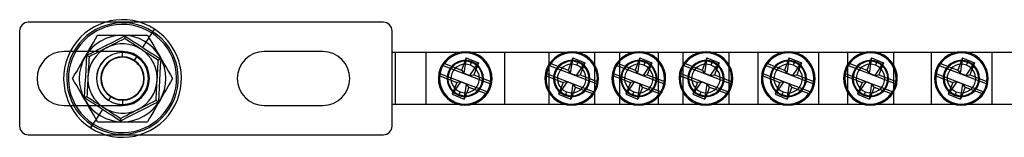
# Model space of a CAD drawing. Units: millimetres. Extents: x -128 to 334, y -7 to 7.
# Drawn here: x -128 to -14, y -7 to 7 of the extents above; entities that cross this region are included whole.
import ezdxf

# ---------------------------------------------------------------- set-up
doc = ezdxf.new("R2010")
doc.units = ezdxf.units.MM
doc.layers.add('MAIN-1', color=7, linetype='Continuous')
doc.layers.add('MAIN-2', color=7, linetype='Continuous')

msp = doc.modelspace()

# ---------------------------------------------------------------- linework, layer by layer
at = {"layer": 'MAIN-1'}
for p, q in [((-118.31, 6.5), (-127.2, 6.5)), ((-86.2, 6.5), (-114.32, 6.5)), ((-112.81, 5.4), (-112.61, 5.7)), ((-128.2, 5.5), (-128.2, -5.5)), ((-117.52, 4.18), (-116.78, 4.56)), ((-116.78, 4.56), (-116.06, 4.94)), ((-116.07, 4.61), (-116.41, 4.44)), ((-116.06, 4.78), (-116.07, 4.71)), ((-116.07, 4.71), (-116.07, 4.66)), ((-116.07, 4.66), (-116.07, 4.62)), ((-116.07, 4.62), (-116.07, 4.61)), ((-115.75, 4.41), (-116.07, 4.61)), ((-116.06, 4.94), (-115.71, 4.71)), ((-116.06, 4.94), (-116.06, 4.85)), ((-116.06, 4.85), (-116.06, 4.78)), ((-115.71, 4.71), (-115.37, 4.48)), ((-113.99, 3.57), (-112.81, 5.4)), ((-85.2, 3), (-85.2, 5.5)), ((-119.72, 3.06), (-118.99, 3.43)), ((-118.99, 3.43), (-118.25, 3.8)), ((-118.13, 3.56), (-118.48, 3.39)), ((-118.25, 3.8), (-117.52, 4.18)), ((-117.78, 3.74), (-118.13, 3.56)), ((-117.43, 3.92), (-117.78, 3.74)), ((-117.09, 4.09), (-117.43, 3.92)), ((-116.75, 4.27), (-117.09, 4.09)), ((-116.41, 4.44), (-116.75, 4.27)), ((-115.43, 4.2), (-115.75, 4.41)), ((-115.11, 3.99), (-115.43, 4.2)), ((-115.37, 4.48), (-115.03, 4.25)), ((-114.79, 3.78), (-115.11, 3.99)), ((-115.03, 4.25), (-114.68, 4.03)), ((-114.46, 3.57), (-114.79, 3.78)), ((-114.68, 4.03), (-114.34, 3.8)), ((-114.14, 3.35), (-114.46, 3.57)), ((-114.34, 3.8), (-113.99, 3.57)), ((-113.99, 3.57), (-113.65, 3.35)), ((-122.35, 3.12), (-123.07, 3.12)), ((-120.49, 1.87), (-120.46, 2.69)), ((-120.46, 2.69), (-119.72, 3.06)), ((-120.46, 2.69), (-120.39, 2.65)), ((-120.39, 2.65), (-120.32, 2.61)), ((-120.32, 2.61), (-120.27, 2.57)), ((-120.27, 2.57), (-120.23, 2.54)), ((-120.23, 2.54), (-120.2, 2.52)), ((-120.19, 2.52), (-120.21, 2.14)), ((-120.2, 2.52), (-120.19, 2.52)), ((-119.85, 2.69), (-120.19, 2.52)), ((-119.51, 2.86), (-119.85, 2.69)), ((-119.17, 3.03), (-119.51, 2.86)), ((-118.83, 3.21), (-119.17, 3.03)), ((-118.48, 3.39), (-118.83, 3.21)), ((-113.81, 3.14), (-114.14, 3.35)), ((-113.48, 2.93), (-113.81, 3.14)), ((-113.65, 3.35), (-113.3, 3.13)), ((-113.15, 2.72), (-113.48, 2.93)), ((-113.3, 3.13), (-112.95, 2.9)), ((-112.83, 2.51), (-113.15, 2.72)), ((-112.95, 2.9), (-112.6, 2.68)), ((-112.51, 2.3), (-112.83, 2.51)), ((-112.6, 2.68), (-112.26, 2.46)), ((-112.2, 2.1), (-112.51, 2.3)), ((-112.26, 2.46), (-111.91, 2.24)), ((-93.2, 3.12), (-99.95, 3.12)), ((-85.2, -3), (-85.2, 3)), ((-77.53, 3), (-85.2, 3)), ((-76.63, 2.37), (-77.17, 0.98)), ((-76.63, 2.37), (-76.91, 0.63)), ((-76.63, 2.37), (-75.23, 1.83)), ((-65.23, 3), (-75.96, 3)), ((-75.68, 2.77), (-75.63, 2.89)), ((-64.33, 2.37), (-64.87, 0.98)), ((-64.33, 2.37), (-64.61, 0.63)), ((-64.33, 2.37), (-62.93, 1.83)), ((-57.48, 3), (-63.66, 3)), ((-63.38, 2.77), (-63.33, 2.89)), ((-56.58, 2.37), (-57.12, 0.98)), ((-56.58, 2.37), (-56.86, 0.63)), ((-56.58, 2.37), (-55.18, 1.83)), ((-49.73, 3), (-55.91, 3)), ((-55.63, 2.77), (-55.58, 2.89)), ((-48.83, 2.37), (-49.37, 0.98)), ((-48.83, 2.37), (-49.11, 0.63)), ((-48.83, 2.37), (-47.43, 1.83)), ((-40.23, 3), (-48.16, 3)), ((-47.88, 2.77), (-47.83, 2.89)), ((-39.33, 2.37), (-39.87, 0.98)), ((-39.33, 2.37), (-39.61, 0.63)), ((-39.33, 2.37), (-37.93, 1.83)), ((-30.73, 3), (-38.66, 3)), ((-38.38, 2.77), (-38.33, 2.89)), ((-29.83, 2.37), (-30.37, 0.98)), ((-29.83, 2.37), (-30.11, 0.63)), ((-29.83, 2.37), (-28.43, 1.83)), ((-20.23, 3), (-29.16, 3)), ((-28.88, 2.77), (-28.83, 2.89)), ((-19.33, 2.37), (-19.87, 0.98)), ((-19.33, 2.37), (-19.61, 0.63)), ((-19.33, 2.37), (-17.93, 1.83)), ((-10.73, 3), (-18.66, 3)), ((-18.38, 2.77), (-18.33, 2.89)), ((-120.53, 1.05), (-120.49, 1.87)), ((-120.25, 1.38), (-120.27, 0.99)), ((-120.23, 1.76), (-120.25, 1.38)), ((-120.21, 2.14), (-120.23, 1.76)), ((-112.26, 0.96), (-112.24, 1.34)), ((-112.24, 1.34), (-112.22, 1.72)), ((-112.22, 1.72), (-112.2, 2.1)), ((-112.19, 2.1), (-112.2, 2.1)), ((-112.16, 2.12), (-112.19, 2.1)), ((-112.11, 2.14), (-112.16, 2.12)), ((-112.05, 2.17), (-112.11, 2.14)), ((-111.99, 2.2), (-112.05, 2.17)), ((-111.96, 1.42), (-112.01, 0.6)), ((-111.91, 2.24), (-111.99, 2.2)), ((-111.91, 2.24), (-111.96, 1.42)), ((-79.38, 1.59), (-79.42, 1.56)), ((-79.42, 1.56), (-73.71, -0.64)), ((-79.34, 1.62), (-79.38, 1.59)), ((-79.31, 1.64), (-79.34, 1.62)), ((-79.27, 1.67), (-79.31, 1.64)), ((-79.23, 1.69), (-79.27, 1.67)), ((-79.19, 1.72), (-79.23, 1.69)), ((-79.15, 1.74), (-79.19, 1.72)), ((-79.15, 1.74), (-77.17, 0.98)), ((-76.21, 0.36), (-75.23, 1.83)), ((-75.23, 1.83), (-75.77, 0.44)), ((-67.08, 1.59), (-67.12, 1.56)), ((-67.12, 1.56), (-61.41, -0.64)), ((-67.04, 1.62), (-67.08, 1.59)), ((-67.01, 1.64), (-67.04, 1.62)), ((-66.97, 1.67), (-67.01, 1.64)), ((-66.93, 1.69), (-66.97, 1.67)), ((-66.89, 1.72), (-66.93, 1.69)), ((-66.85, 1.74), (-66.89, 1.72)), ((-66.85, 1.74), (-64.87, 0.98)), ((-63.91, 0.36), (-62.93, 1.83)), ((-62.93, 1.83), (-63.47, 0.44)), ((-59.33, 1.59), (-59.37, 1.56)), ((-59.37, 1.56), (-53.66, -0.64)), ((-59.29, 1.62), (-59.33, 1.59)), ((-59.26, 1.64), (-59.29, 1.62)), ((-59.22, 1.67), (-59.26, 1.64)), ((-59.18, 1.69), (-59.22, 1.67)), ((-59.14, 1.72), (-59.18, 1.69)), ((-59.1, 1.74), (-59.14, 1.72)), ((-59.1, 1.74), (-57.12, 0.98)), ((-56.16, 0.36), (-55.18, 1.83)), ((-55.18, 1.83), (-55.72, 0.44)), ((-51.58, 1.59), (-51.62, 1.56)), ((-51.62, 1.56), (-45.91, -0.64)), ((-51.54, 1.62), (-51.58, 1.59)), ((-51.51, 1.64), (-51.54, 1.62)), ((-51.47, 1.67), (-51.51, 1.64)), ((-51.43, 1.69), (-51.47, 1.67)), ((-51.39, 1.72), (-51.43, 1.69)), ((-51.35, 1.74), (-51.39, 1.72)), ((-51.35, 1.74), (-49.37, 0.98)), ((-48.41, 0.36), (-47.43, 1.83)), ((-47.43, 1.83), (-47.97, 0.44)), ((-42.08, 1.59), (-42.12, 1.56)), ((-42.12, 1.56), (-36.41, -0.64)), ((-42.04, 1.62), (-42.08, 1.59)), ((-42.01, 1.64), (-42.04, 1.62)), ((-41.97, 1.67), (-42.01, 1.64)), ((-41.93, 1.69), (-41.97, 1.67)), ((-41.89, 1.72), (-41.93, 1.69)), ((-41.85, 1.74), (-41.89, 1.72)), ((-41.85, 1.74), (-39.87, 0.98)), ((-38.91, 0.36), (-37.93, 1.83)), ((-37.93, 1.83), (-38.47, 0.44)), ((-32.58, 1.59), (-32.62, 1.56)), ((-32.62, 1.56), (-26.91, -0.64)), ((-32.54, 1.62), (-32.58, 1.59)), ((-32.51, 1.64), (-32.54, 1.62)), ((-32.47, 1.67), (-32.51, 1.64)), ((-32.43, 1.69), (-32.47, 1.67)), ((-32.39, 1.72), (-32.43, 1.69)), ((-32.35, 1.74), (-32.39, 1.72)), ((-32.35, 1.74), (-30.37, 0.98)), ((-29.41, 0.36), (-28.43, 1.83)), ((-28.43, 1.83), (-28.97, 0.44)), ((-22.08, 1.59), (-22.12, 1.56)), ((-22.12, 1.56), (-16.41, -0.64)), ((-22.04, 1.62), (-22.08, 1.59)), ((-22.01, 1.64), (-22.04, 1.62)), ((-21.97, 1.67), (-22.01, 1.64)), ((-21.93, 1.69), (-21.97, 1.67)), ((-21.89, 1.72), (-21.93, 1.69)), ((-21.85, 1.74), (-21.89, 1.72)), ((-21.85, 1.74), (-19.87, 0.98)), ((-18.91, 0.36), (-17.93, 1.83)), ((-17.93, 1.83), (-18.47, 0.44)), ((-120.62, -0.6), (-120.57, 0.22)), ((-120.57, 0.22), (-120.53, 1.05)), ((-120.31, 0.21), (-120.33, -0.18)), ((-120.29, 0.6), (-120.31, 0.21)), ((-120.27, 0.99), (-120.29, 0.6)), ((-112.32, -0.21), (-112.3, 0.18)), ((-112.3, 0.18), (-112.28, 0.57)), ((-112.28, 0.57), (-112.26, 0.96)), ((-112.01, 0.6), (-112.06, -0.22)), ((-79.78, 0.63), (-79.77, 0.58)), ((-79.78, 0.63), (-74.07, -1.57)), ((-79.77, 0.58), (-79.76, 0.54)), ((-79.76, 0.54), (-79.75, 0.49)), ((-79.75, 0.49), (-79.73, 0.45)), ((-79.73, 0.45), (-79.72, 0.4)), ((-79.72, 0.4), (-79.71, 0.36)), ((-79.71, 0.36), (-79.69, 0.31)), ((-79.69, 0.31), (-77.72, -0.45)), ((-77.17, 0.98), (-76.91, 0.63)), ((-76.91, 0.63), (-76.21, 0.36)), ((-76.21, 0.36), (-75.77, 0.44)), ((-75.77, 0.44), (-73.8, -0.33)), ((-67.48, 0.63), (-67.47, 0.58)), ((-67.48, 0.63), (-61.77, -1.57)), ((-67.47, 0.58), (-67.46, 0.54)), ((-67.46, 0.54), (-67.45, 0.49)), ((-67.45, 0.49), (-67.43, 0.45)), ((-67.43, 0.45), (-67.42, 0.4)), ((-67.42, 0.4), (-67.41, 0.36)), ((-67.41, 0.36), (-67.39, 0.31)), ((-67.39, 0.31), (-65.42, -0.45)), ((-64.87, 0.98), (-64.61, 0.63)), ((-64.61, 0.63), (-63.91, 0.36)), ((-63.91, 0.36), (-63.47, 0.44)), ((-63.47, 0.44), (-61.5, -0.33)), ((-59.73, 0.63), (-59.72, 0.58)), ((-59.73, 0.63), (-54.02, -1.57)), ((-59.72, 0.58), (-59.71, 0.54)), ((-59.71, 0.54), (-59.7, 0.49)), ((-59.7, 0.49), (-59.68, 0.45)), ((-59.68, 0.45), (-59.67, 0.4)), ((-59.67, 0.4), (-59.66, 0.36)), ((-59.66, 0.36), (-59.64, 0.31)), ((-59.64, 0.31), (-57.67, -0.45)), ((-57.12, 0.98), (-56.86, 0.63)), ((-56.86, 0.63), (-56.16, 0.36)), ((-56.16, 0.36), (-55.72, 0.44)), ((-55.72, 0.44), (-53.75, -0.33)), ((-51.98, 0.63), (-51.97, 0.58)), ((-51.98, 0.63), (-46.27, -1.57)), ((-51.97, 0.58), (-51.96, 0.54)), ((-51.96, 0.54), (-51.95, 0.49)), ((-51.95, 0.49), (-51.93, 0.45)), ((-51.93, 0.45), (-51.92, 0.4)), ((-51.92, 0.4), (-51.91, 0.36)), ((-51.91, 0.36), (-51.89, 0.31)), ((-51.89, 0.31), (-49.92, -0.45)), ((-49.37, 0.98), (-49.11, 0.63)), ((-49.11, 0.63), (-48.41, 0.36)), ((-48.41, 0.36), (-47.97, 0.44)), ((-47.97, 0.44), (-46, -0.33)), ((-42.48, 0.63), (-42.47, 0.58)), ((-42.48, 0.63), (-36.77, -1.57)), ((-42.47, 0.58), (-42.46, 0.54)), ((-42.46, 0.54), (-42.45, 0.49)), ((-42.45, 0.49), (-42.43, 0.45)), ((-42.43, 0.45), (-42.42, 0.4)), ((-42.42, 0.4), (-42.41, 0.36)), ((-42.41, 0.36), (-42.39, 0.31)), ((-42.39, 0.31), (-40.42, -0.45)), ((-39.87, 0.98), (-39.61, 0.63)), ((-39.61, 0.63), (-38.91, 0.36)), ((-38.91, 0.36), (-38.47, 0.44)), ((-38.47, 0.44), (-36.5, -0.33)), ((-32.98, 0.63), (-32.97, 0.58)), ((-32.98, 0.63), (-27.27, -1.57)), ((-32.97, 0.58), (-32.96, 0.54)), ((-32.96, 0.54), (-32.95, 0.49)), ((-32.95, 0.49), (-32.93, 0.45)), ((-32.93, 0.45), (-32.92, 0.4)), ((-32.92, 0.4), (-32.91, 0.36)), ((-32.91, 0.36), (-32.89, 0.31)), ((-32.89, 0.31), (-30.92, -0.45)), ((-30.37, 0.98), (-30.11, 0.63)), ((-30.11, 0.63), (-29.41, 0.36)), ((-29.41, 0.36), (-28.97, 0.44)), ((-28.97, 0.44), (-27, -0.33)), ((-22.48, 0.63), (-22.47, 0.58)), ((-22.48, 0.63), (-16.77, -1.57)), ((-22.47, 0.58), (-22.46, 0.54)), ((-22.46, 0.54), (-22.45, 0.49)), ((-22.45, 0.49), (-22.43, 0.45)), ((-22.43, 0.45), (-22.42, 0.4)), ((-22.42, 0.4), (-22.41, 0.36)), ((-22.41, 0.36), (-22.39, 0.31)), ((-22.39, 0.31), (-20.42, -0.45)), ((-19.87, 0.98), (-19.61, 0.63)), ((-19.61, 0.63), (-18.91, 0.36)), ((-18.91, 0.36), (-18.47, 0.44)), ((-18.47, 0.44), (-16.5, -0.33)), ((-120.67, -1.42), (-120.62, -0.6)), ((-120.37, -0.96), (-120.39, -1.34)), ((-120.35, -0.57), (-120.37, -0.96)), ((-120.33, -0.18), (-120.35, -0.57)), ((-112.38, -1.38), (-112.36, -0.99)), ((-112.36, -0.99), (-112.34, -0.6)), ((-112.34, -0.6), (-112.32, -0.21)), ((-112.1, -1.05), (-112.14, -1.87)), ((-112.06, -0.22), (-112.1, -1.05)), ((-77.29, -0.37), (-78.26, -1.83)), ((-77.72, -0.45), (-78.26, -1.83)), ((-77.29, -0.37), (-77.72, -0.45)), ((-76.59, -0.64), (-77.29, -0.37)), ((-76.86, -2.37), (-76.59, -0.64)), ((-76.32, -0.99), (-76.86, -2.37)), ((-76.32, -0.99), (-76.59, -0.64)), ((-76.32, -0.99), (-74.35, -1.75)), ((-73.78, -0.37), (-73.8, -0.33)), ((-73.77, -0.42), (-73.78, -0.37)), ((-73.76, -0.46), (-73.77, -0.42)), ((-73.75, -0.51), (-73.76, -0.46)), ((-73.73, -0.55), (-73.75, -0.51)), ((-73.72, -0.6), (-73.73, -0.55)), ((-73.71, -0.64), (-73.72, -0.6)), ((-64.99, -0.37), (-65.96, -1.83)), ((-65.42, -0.45), (-65.96, -1.83)), ((-64.99, -0.37), (-65.42, -0.45)), ((-64.29, -0.64), (-64.99, -0.37)), ((-64.56, -2.37), (-64.29, -0.64)), ((-64.02, -0.99), (-64.56, -2.37)), ((-64.02, -0.99), (-64.29, -0.64)), ((-64.02, -0.99), (-62.05, -1.75)), ((-61.48, -0.37), (-61.5, -0.33)), ((-61.47, -0.42), (-61.48, -0.37)), ((-61.46, -0.46), (-61.47, -0.42)), ((-61.45, -0.51), (-61.46, -0.46)), ((-61.43, -0.55), (-61.45, -0.51)), ((-61.42, -0.6), (-61.43, -0.55)), ((-61.41, -0.64), (-61.42, -0.6)), ((-57.24, -0.37), (-58.21, -1.83)), ((-57.67, -0.45), (-58.21, -1.83)), ((-57.24, -0.37), (-57.67, -0.45)), ((-56.54, -0.64), (-57.24, -0.37)), ((-56.81, -2.37), (-56.54, -0.64)), ((-56.27, -0.99), (-56.81, -2.37)), ((-56.27, -0.99), (-56.54, -0.64)), ((-56.27, -0.99), (-54.3, -1.75)), ((-53.73, -0.37), (-53.75, -0.33)), ((-53.72, -0.42), (-53.73, -0.37)), ((-53.71, -0.46), (-53.72, -0.42)), ((-53.7, -0.51), (-53.71, -0.46)), ((-53.68, -0.55), (-53.7, -0.51)), ((-53.67, -0.6), (-53.68, -0.55)), ((-53.66, -0.64), (-53.67, -0.6)), ((-49.49, -0.37), (-50.46, -1.83)), ((-49.92, -0.45), (-50.46, -1.83)), ((-49.49, -0.37), (-49.92, -0.45)), ((-48.79, -0.64), (-49.49, -0.37)), ((-49.06, -2.37), (-48.79, -0.64)), ((-48.52, -0.99), (-49.06, -2.37)), ((-48.52, -0.99), (-48.79, -0.64)), ((-48.52, -0.99), (-46.55, -1.75)), ((-45.98, -0.37), (-46, -0.33)), ((-45.97, -0.42), (-45.98, -0.37)), ((-45.96, -0.46), (-45.97, -0.42)), ((-45.95, -0.51), (-45.96, -0.46)), ((-45.93, -0.55), (-45.95, -0.51)), ((-45.92, -0.6), (-45.93, -0.55)), ((-45.91, -0.64), (-45.92, -0.6)), ((-39.99, -0.37), (-40.96, -1.83)), ((-40.42, -0.45), (-40.96, -1.83)), ((-39.99, -0.37), (-40.42, -0.45)), ((-39.29, -0.64), (-39.99, -0.37)), ((-39.56, -2.37), (-39.29, -0.64)), ((-39.02, -0.99), (-39.56, -2.37)), ((-39.02, -0.99), (-39.29, -0.64)), ((-39.02, -0.99), (-37.05, -1.75)), ((-36.48, -0.37), (-36.5, -0.33)), ((-36.47, -0.42), (-36.48, -0.37)), ((-36.46, -0.46), (-36.47, -0.42)), ((-36.45, -0.51), (-36.46, -0.46)), ((-36.43, -0.55), (-36.45, -0.51)), ((-36.42, -0.6), (-36.43, -0.55)), ((-36.41, -0.64), (-36.42, -0.6)), ((-30.49, -0.37), (-31.46, -1.83)), ((-30.92, -0.45), (-31.46, -1.83)), ((-30.49, -0.37), (-30.92, -0.45)), ((-29.79, -0.64), (-30.49, -0.37)), ((-30.06, -2.37), (-29.79, -0.64)), ((-29.52, -0.99), (-30.06, -2.37)), ((-29.52, -0.99), (-29.79, -0.64)), ((-29.52, -0.99), (-27.55, -1.75)), ((-26.98, -0.37), (-27, -0.33)), ((-26.97, -0.42), (-26.98, -0.37)), ((-26.96, -0.46), (-26.97, -0.42)), ((-26.95, -0.51), (-26.96, -0.46)), ((-26.93, -0.55), (-26.95, -0.51)), ((-26.92, -0.6), (-26.93, -0.55)), ((-26.91, -0.64), (-26.92, -0.6)), ((-19.99, -0.37), (-20.96, -1.83)), ((-20.42, -0.45), (-20.96, -1.83)), ((-19.99, -0.37), (-20.42, -0.45)), ((-19.29, -0.64), (-19.99, -0.37)), ((-19.56, -2.37), (-19.29, -0.64)), ((-19.02, -0.99), (-19.56, -2.37)), ((-19.02, -0.99), (-19.29, -0.64)), ((-19.02, -0.99), (-17.05, -1.75)), ((-16.48, -0.37), (-16.5, -0.33)), ((-16.47, -0.42), (-16.48, -0.37)), ((-16.46, -0.46), (-16.47, -0.42)), ((-16.45, -0.51), (-16.46, -0.46)), ((-16.43, -0.55), (-16.45, -0.51)), ((-16.42, -0.6), (-16.43, -0.55)), ((-16.41, -0.64), (-16.42, -0.6)), ((-120.72, -2.24), (-120.67, -1.42)), ((-120.64, -2.2), (-120.72, -2.24)), ((-120.37, -2.46), (-120.72, -2.24)), ((-120.58, -2.17), (-120.64, -2.2)), ((-120.52, -2.14), (-120.58, -2.17)), ((-120.47, -2.12), (-120.52, -2.14)), ((-120.44, -2.1), (-120.47, -2.12)), ((-120.43, -2.1), (-120.44, -2.1)), ((-120.41, -1.72), (-120.43, -2.1)), ((-120.43, -2.1), (-120.11, -2.3)), ((-120.39, -1.34), (-120.41, -1.72)), ((-112.44, -2.52), (-112.42, -2.14)), ((-112.42, -2.14), (-112.4, -1.76)), ((-112.4, -1.76), (-112.38, -1.38)), ((-112.14, -1.87), (-112.17, -2.69)), ((-78.26, -1.83), (-76.86, -2.37)), ((-74.35, -1.75), (-74.31, -1.73)), ((-74.31, -1.73), (-74.27, -1.7)), ((-74.27, -1.7), (-74.23, -1.68)), ((-74.23, -1.68), (-74.19, -1.65)), ((-74.19, -1.65), (-74.15, -1.63)), ((-74.15, -1.63), (-74.11, -1.6)), ((-74.11, -1.6), (-74.07, -1.57)), ((-65.96, -1.83), (-64.56, -2.37)), ((-62.05, -1.75), (-62.01, -1.73)), ((-62.01, -1.73), (-61.97, -1.7)), ((-61.97, -1.7), (-61.93, -1.68)), ((-61.93, -1.68), (-61.89, -1.65)), ((-61.89, -1.65), (-61.85, -1.63)), ((-61.85, -1.63), (-61.81, -1.6)), ((-61.81, -1.6), (-61.77, -1.57)), ((-58.21, -1.83), (-56.81, -2.37)), ((-54.3, -1.75), (-54.26, -1.73)), ((-54.26, -1.73), (-54.22, -1.7)), ((-54.22, -1.7), (-54.18, -1.68)), ((-54.18, -1.68), (-54.14, -1.65)), ((-54.14, -1.65), (-54.1, -1.63)), ((-54.1, -1.63), (-54.06, -1.6)), ((-54.06, -1.6), (-54.02, -1.57)), ((-50.46, -1.83), (-49.06, -2.37)), ((-46.55, -1.75), (-46.51, -1.73)), ((-46.51, -1.73), (-46.47, -1.7)), ((-46.47, -1.7), (-46.43, -1.68)), ((-46.43, -1.68), (-46.39, -1.65)), ((-46.39, -1.65), (-46.35, -1.63)), ((-46.35, -1.63), (-46.31, -1.6)), ((-46.31, -1.6), (-46.27, -1.57)), ((-40.96, -1.83), (-39.56, -2.37)), ((-37.05, -1.75), (-37.01, -1.73)), ((-37.01, -1.73), (-36.97, -1.7)), ((-36.97, -1.7), (-36.93, -1.68)), ((-36.93, -1.68), (-36.89, -1.65)), ((-36.89, -1.65), (-36.85, -1.63)), ((-36.85, -1.63), (-36.81, -1.6)), ((-36.81, -1.6), (-36.77, -1.57)), ((-31.46, -1.83), (-30.06, -2.37)), ((-27.55, -1.75), (-27.51, -1.73)), ((-27.51, -1.73), (-27.47, -1.7)), ((-27.47, -1.7), (-27.43, -1.68)), ((-27.43, -1.68), (-27.39, -1.65)), ((-27.39, -1.65), (-27.35, -1.63)), ((-27.35, -1.63), (-27.31, -1.6)), ((-27.31, -1.6), (-27.27, -1.57)), ((-20.96, -1.83), (-19.56, -2.37)), ((-17.05, -1.75), (-17.01, -1.73)), ((-17.01, -1.73), (-16.97, -1.7)), ((-16.97, -1.7), (-16.93, -1.68)), ((-16.93, -1.68), (-16.89, -1.65)), ((-16.89, -1.65), (-16.85, -1.63)), ((-16.85, -1.63), (-16.81, -1.6)), ((-16.81, -1.6), (-16.77, -1.57)), ((-123.07, -3.13), (-122.35, -3.13)), ((-120.03, -2.68), (-120.37, -2.46)), ((-120.11, -2.3), (-119.79, -2.51)), ((-119.68, -2.9), (-120.03, -2.68)), ((-119.79, -2.51), (-119.47, -2.72)), ((-119.33, -3.13), (-119.68, -2.9)), ((-119.47, -2.72), (-119.15, -2.93)), ((-118.98, -3.35), (-119.33, -3.13)), ((-119.15, -2.93), (-118.82, -3.14)), ((-118.64, -3.57), (-118.98, -3.35)), ((-118.82, -3.14), (-118.49, -3.35)), ((-118.49, -3.35), (-118.17, -3.57)), ((-114.5, -3.56), (-114.15, -3.39)), ((-114.15, -3.39), (-113.8, -3.21)), ((-113.8, -3.21), (-113.46, -3.03)), ((-112.91, -3.06), (-113.64, -3.43)), ((-113.46, -3.03), (-113.12, -2.86)), ((-113.12, -2.86), (-112.78, -2.69)), ((-112.17, -2.69), (-112.91, -3.06)), ((-112.78, -2.69), (-112.44, -2.52)), ((-112.44, -2.52), (-112.43, -2.52)), ((-112.43, -2.52), (-112.4, -2.54)), ((-112.4, -2.54), (-112.36, -2.57)), ((-112.36, -2.57), (-112.31, -2.61)), ((-112.31, -2.61), (-112.24, -2.65)), ((-112.24, -2.65), (-112.17, -2.69)), ((-99.95, -3.13), (-93.2, -3.13)), ((-77.53, -3), (-85.2, -3)), ((-85.2, -5.5), (-85.2, -3)), ((-65.23, -3), (-75.96, -3)), ((-57.48, -3), (-63.66, -3)), ((-49.73, -3), (-55.91, -3)), ((-40.23, -3), (-48.16, -3)), ((-30.73, -3), (-38.66, -3)), ((-20.23, -3), (-29.16, -3)), ((-10.73, -3), (-18.66, -3)), ((-118.64, -3.57), (-119.82, -5.4)), ((-118.29, -3.8), (-118.64, -3.57)), ((-117.95, -4.03), (-118.29, -3.8)), ((-118.17, -3.57), (-117.84, -3.78)), ((-117.6, -4.25), (-117.95, -4.03)), ((-117.84, -3.78), (-117.51, -3.99)), ((-117.26, -4.48), (-117.6, -4.25)), ((-117.51, -3.99), (-117.19, -4.2)), ((-116.92, -4.71), (-117.26, -4.48)), ((-117.19, -4.2), (-116.87, -4.41)), ((-116.87, -4.41), (-116.56, -4.61)), ((-116.56, -4.61), (-116.22, -4.44)), ((-116.22, -4.44), (-115.88, -4.27)), ((-115.88, -4.27), (-115.54, -4.09)), ((-115.11, -4.18), (-115.85, -4.56)), ((-115.54, -4.09), (-115.2, -3.92)), ((-115.2, -3.92), (-114.85, -3.74)), ((-114.38, -3.8), (-115.11, -4.18)), ((-114.85, -3.74), (-114.5, -3.56)), ((-113.64, -3.43), (-114.38, -3.8)), ((-120.02, -5.7), (-119.82, -5.4)), ((-116.57, -4.94), (-116.92, -4.71)), ((-115.85, -4.56), (-116.57, -4.94)), ((-116.56, -4.71), (-116.57, -4.78)), ((-116.57, -4.78), (-116.57, -4.85)), ((-116.57, -4.85), (-116.57, -4.94)), ((-116.56, -4.61), (-116.56, -4.62)), ((-116.56, -4.62), (-116.56, -4.66)), ((-116.56, -4.66), (-116.56, -4.71)), ((-127.2, -6.5), (-118.31, -6.5)), ((-114.32, -6.5), (-86.2, -6.5))]:
    msp.add_line(p, q, dxfattribs=at)
for centre, radius, start, end in [((-127.2, 5.5), 1, 90, 180), ((-116.32, 0), 6.8, 56.9874, 236.9874), ((-116.32, 0), 6.44, 56.9874, 236.9874), ((-116.32, 0), 6.8, 236.9874, 56.9874), ((-86.2, 5.5), 1, 0, 90), ((-116.32, 0), 6.44, 236.9874, 56.9874), ((-116.32, 0), 4, 116.9874, 176.9874), ((-116.32, 0), 4, 56.9874, 116.9874), ((-123.07, 0), 3.12, 90, 270), ((-116.32, 0), 4, 356.9874, 56.9874), ((-99.95, 0), 3.12, 90, 270), ((-93.2, 0), 3.12, 270, 90), ((-76.75, 0), 3.1, 68.8813, 149.7128), ((-76.75, 0), 2.97, 68.8813, 144.0895), ((-76.75, 0), 2.97, 353.6731, 68.8813), ((-76.75, 0), 3.1, 348.0498, 68.8813), ((-64.45, 0), 3.1, 68.8813, 149.7128), ((-64.45, 0), 2.97, 68.8813, 144.0895), ((-64.45, 0), 2.97, 353.6731, 68.8813), ((-64.45, 0), 3.1, 348.0498, 68.8813), ((-56.7, 0), 3.1, 68.8813, 149.7128), ((-56.7, 0), 2.97, 68.8813, 144.0895), ((-56.7, 0), 2.97, 353.6731, 68.8813), ((-56.7, 0), 3.1, 348.0498, 68.8813), ((-48.95, 0), 3.1, 68.8813, 149.7128), ((-48.95, 0), 2.97, 68.8813, 144.0895), ((-48.95, 0), 2.97, 353.6731, 68.8813), ((-48.95, 0), 3.1, 348.0498, 68.8813), ((-39.45, 0), 3.1, 68.8813, 149.7128), ((-39.45, 0), 2.97, 68.8813, 144.0895), ((-39.45, 0), 2.97, 353.6731, 68.8813), ((-39.45, 0), 3.1, 348.0498, 68.8813), ((-29.95, 0), 3.1, 68.8813, 149.7128), ((-29.95, 0), 2.97, 68.8813, 144.0895), ((-29.95, 0), 2.97, 353.6731, 68.8813), ((-29.95, 0), 3.1, 348.0498, 68.8813), ((-19.45, 0), 3.1, 68.8813, 149.7128), ((-19.45, 0), 2.97, 68.8813, 144.0895), ((-19.45, 0), 2.97, 353.6731, 68.8813), ((-19.45, 0), 3.1, 348.0498, 68.8813), ((-76.75, 0), 3.1, 149.7128, 168.2764), ((-64.45, 0), 3.1, 149.7128, 168.2764), ((-56.7, 0), 3.1, 149.7128, 168.2764), ((-48.95, 0), 3.1, 149.7128, 168.2764), ((-39.45, 0), 3.1, 149.7128, 168.2764), ((-29.95, 0), 3.1, 149.7128, 168.2764), ((-19.45, 0), 3.1, 149.7128, 168.2764), ((-116.32, 0), 4, 176.9874, 236.9874), ((-76.75, 0), 3.1, 168.2764, 248.8813), ((-76.75, 0), 2.97, 173.915, 248.8813), ((-64.45, 0), 3.1, 168.2764, 248.8813), ((-64.45, 0), 2.97, 173.915, 248.8813), ((-56.7, 0), 3.1, 168.2764, 248.8813), ((-56.7, 0), 2.97, 173.915, 248.8813), ((-48.95, 0), 3.1, 168.2764, 248.8813), ((-48.95, 0), 2.97, 173.915, 248.8813), ((-39.45, 0), 3.1, 168.2764, 248.8813), ((-39.45, 0), 2.97, 173.915, 248.8813), ((-29.95, 0), 3.1, 168.2764, 248.8813), ((-29.95, 0), 2.97, 173.915, 248.8813), ((-19.45, 0), 3.1, 168.2764, 248.8813), ((-19.45, 0), 2.97, 173.915, 248.8813), ((-116.32, 0), 4, 296.9874, 356.9874), ((-76.75, 0), 3.1, 329.4862, 348.0498), ((-64.45, 0), 3.1, 329.4862, 348.0498), ((-56.7, 0), 3.1, 329.4862, 348.0498), ((-48.95, 0), 3.1, 329.4862, 348.0498), ((-39.45, 0), 3.1, 329.4862, 348.0498), ((-29.95, 0), 3.1, 329.4862, 348.0498), ((-19.45, 0), 3.1, 329.4862, 348.0498), ((-76.75, 0), 3.1, 248.8813, 329.4862), ((-76.75, 0), 2.97, 248.8813, 323.8476), ((-64.45, 0), 3.1, 248.8813, 329.4862), ((-64.45, 0), 2.97, 248.8813, 323.8476), ((-56.7, 0), 3.1, 248.8813, 329.4862), ((-56.7, 0), 2.97, 248.8813, 323.8476), ((-48.95, 0), 3.1, 248.8813, 329.4862), ((-48.95, 0), 2.97, 248.8813, 323.8476), ((-39.45, 0), 3.1, 248.8813, 329.4862), ((-39.45, 0), 2.97, 248.8813, 323.8476), ((-29.95, 0), 3.1, 248.8813, 329.4862), ((-29.95, 0), 2.97, 248.8813, 323.8476), ((-19.45, 0), 3.1, 248.8813, 329.4862), ((-19.45, 0), 2.97, 248.8813, 323.8476), ((-116.32, 0), 4, 236.9874, 296.9874), ((-127.2, -5.5), 1, 180, 270), ((-86.2, -5.5), 1, 270, 0)]:
    msp.add_arc(centre, radius, start, end, dxfattribs=at)
at = {"layer": 'MAIN-2'}
for p, q in [((-127.2, 6.5), (-127.2, 6.5)), ((-114.32, 6.5), (-118.31, 6.5)), ((-112.91, 5.24), (-112.61, 5.7)), ((-86.2, 6.5), (-86.2, 6.5)), ((-128.2, 5.5), (-128.2, 5.5)), ((-119.68, 4.18), (-119.44, 4.59)), ((-119.44, 4.59), (-119.2, 5)), ((-119.2, 5), (-119.2, 5)), ((-119.2, 5), (-118.73, 5)), ((-118.73, 5), (-118.25, 5)), ((-118.25, 5), (-117.77, 5)), ((-117.77, 5), (-117.29, 5)), ((-117.29, 5), (-116.8, 5)), ((-116.8, 5), (-116.32, 5)), ((-116.32, 5), (-115.83, 5)), ((-116.07, 4.61), (-116.07, 4.61)), ((-115.83, 5), (-115.34, 5)), ((-115.34, 5), (-114.85, 5)), ((-114.85, 5), (-114.37, 5)), ((-114.37, 5), (-113.9, 5)), ((-113.9, 5), (-113.43, 5)), ((-113.43, 5), (-113.43, 5)), ((-113.43, 5), (-113.19, 4.59)), ((-113.19, 4.59), (-112.95, 4.18)), ((-85.2, 5.5), (-85.2, 5.5)), ((-120.16, 3.35), (-119.92, 3.76)), ((-119.92, 3.76), (-119.68, 4.18)), ((-112.95, 4.18), (-112.71, 3.76)), ((-112.71, 3.76), (-112.47, 3.34)), ((-123.07, 3.12), (-123.07, 3.12)), ((-116.32, 3.12), (-122.35, 3.12)), ((-120.89, 2.08), (-120.65, 2.5)), ((-120.65, 2.5), (-120.4, 2.92)), ((-120.4, 2.92), (-120.16, 3.35)), ((-120.19, 2.52), (-120.19, 2.52)), ((-116.32, 3.12), (-116.32, 3.12)), ((-116.32, 2.5), (-116.32, 3)), ((-116.32, 2.5), (-116.32, 3)), ((-116.32, 2.5), (-116.32, 2.5)), ((-114.98, 2.05), (-114.68, 2.52)), ((-114.68, 2.52), (-114.68, 2.52)), ((-112.47, 3.34), (-112.23, 2.92)), ((-112.23, 2.92), (-111.98, 2.5)), ((-111.98, 2.5), (-111.74, 2.08)), ((-99.95, 3.12), (-99.95, 3.12)), ((-93.2, 3.12), (-93.2, 3.12)), ((-85.2, 3), (-85.2, 3)), ((-85.2, 3), (-85.2, 3)), ((-85.2, -3), (-85.2, 3)), ((-84.85, 3), (-84.85, 3)), ((-84.85, 3), (-84.85, -3)), ((-81.3, 3), (-81.3, -3)), ((-75.96, 3), (-77.53, 3)), ((-75.68, 2.77), (-75.63, 2.89)), ((-75.63, 2.89), (-75.63, 2.89)), ((-72.2, 3), (-72.2, -3)), ((-67.1, 3), (-67.1, -3)), ((-63.66, 3), (-65.23, 3)), ((-63.38, 2.77), (-63.33, 2.89)), ((-63.33, 2.89), (-63.33, 2.89)), ((-61.8, 3), (-61.8, -3)), ((-58.95, 3), (-58.95, -3)), ((-55.91, 3), (-57.48, 3)), ((-55.63, 2.77), (-55.58, 2.89)), ((-55.58, 2.89), (-55.58, 2.89)), ((-54.45, 3), (-54.45, -3)), ((-51.6, 3), (-51.6, -3)), ((-48.16, 3), (-49.73, 3)), ((-47.88, 2.77), (-47.83, 2.89)), ((-47.83, 2.89), (-47.83, 2.89)), ((-46.3, 3), (-46.3, -3)), ((-42.95, 3), (-42.95, -3)), ((-38.66, 3), (-40.23, 3)), ((-38.38, 2.77), (-38.33, 2.89)), ((-38.33, 2.89), (-38.33, 2.89)), ((-35.95, 3), (-35.95, -3)), ((-32.6, 3), (-32.6, -3)), ((-29.16, 3), (-30.73, 3)), ((-28.88, 2.77), (-28.83, 2.89)), ((-28.83, 2.89), (-28.83, 2.89)), ((-27.3, 3), (-27.3, -3)), ((-22.95, 3), (-22.95, -3)), ((-18.66, 3), (-20.23, 3)), ((-18.38, 2.77), (-18.33, 2.89)), ((-18.33, 2.89), (-18.33, 2.89)), ((-15.95, 3), (-15.95, -3)), ((-121.61, 0.82), (-121.37, 1.24)), ((-121.37, 1.24), (-121.13, 1.66)), ((-121.13, 1.66), (-120.89, 2.08)), ((-112.2, 2.1), (-112.2, 2.1)), ((-111.74, 2.08), (-111.5, 1.65)), ((-111.5, 1.65), (-111.25, 1.24)), ((-111.25, 1.24), (-111.02, 0.82)), ((-76.75, 2.1), (-76.75, 2.1)), ((-76.15, 1.54), (-76.02, 1.87)), ((-76.02, 1.87), (-76.02, 1.87)), ((-64.45, 2.1), (-64.45, 2.1)), ((-63.85, 1.54), (-63.72, 1.87)), ((-63.72, 1.87), (-63.72, 1.87)), ((-56.7, 2.1), (-56.7, 2.1)), ((-56.1, 1.54), (-55.97, 1.87)), ((-55.97, 1.87), (-55.97, 1.87)), ((-48.95, 2.1), (-48.95, 2.1)), ((-48.35, 1.54), (-48.22, 1.87)), ((-48.22, 1.87), (-48.22, 1.87)), ((-39.45, 2.1), (-39.45, 2.1)), ((-38.85, 1.54), (-38.72, 1.87)), ((-38.72, 1.87), (-38.72, 1.87)), ((-29.95, 2.1), (-29.95, 2.1)), ((-29.35, 1.54), (-29.22, 1.87)), ((-29.22, 1.87), (-29.22, 1.87)), ((-19.45, 2.1), (-19.45, 2.1)), ((-18.85, 1.54), (-18.72, 1.87)), ((-18.72, 1.87), (-18.72, 1.87)), ((-122.09, 0), (-121.85, 0.41)), ((-121.85, 0.41), (-121.61, 0.82)), ((-111.02, 0.82), (-110.78, 0.41)), ((-110.78, 0.41), (-110.54, 0)), ((-121.85, -0.41), (-122.09, 0)), ((-122.09, 0), (-122.09, 0)), ((-121.61, -0.82), (-121.85, -0.41)), ((-121.38, -1.24), (-121.61, -0.82)), ((-111.02, -0.82), (-111.26, -1.24)), ((-110.78, -0.41), (-111.02, -0.82)), ((-110.54, 0), (-110.78, -0.41)), ((-110.54, 0), (-110.54, 0)), ((-121.13, -1.65), (-121.38, -1.24)), ((-120.89, -2.08), (-121.13, -1.65)), ((-120.65, -2.5), (-120.89, -2.08)), ((-120.43, -2.1), (-120.43, -2.1)), ((-117.65, -2.05), (-117.95, -2.52)), ((-111.74, -2.08), (-111.98, -2.5)), ((-111.5, -1.66), (-111.74, -2.08)), ((-111.26, -1.24), (-111.5, -1.66)), ((-77.34, -1.54), (-77.47, -1.87)), ((-77.47, -1.87), (-77.47, -1.87)), ((-76.75, -2.1), (-76.75, -2.1)), ((-65.04, -1.54), (-65.17, -1.87)), ((-65.17, -1.87), (-65.17, -1.87)), ((-64.45, -2.1), (-64.45, -2.1)), ((-57.29, -1.54), (-57.42, -1.87)), ((-57.42, -1.87), (-57.42, -1.87)), ((-56.7, -2.1), (-56.7, -2.1)), ((-49.54, -1.54), (-49.67, -1.87)), ((-49.67, -1.87), (-49.67, -1.87)), ((-48.95, -2.1), (-48.95, -2.1)), ((-40.04, -1.54), (-40.17, -1.87)), ((-40.17, -1.87), (-40.17, -1.87)), ((-39.45, -2.1), (-39.45, -2.1)), ((-30.54, -1.54), (-30.67, -1.87)), ((-30.67, -1.87), (-30.67, -1.87)), ((-29.95, -2.1), (-29.95, -2.1)), ((-20.04, -1.54), (-20.17, -1.87)), ((-20.17, -1.87), (-20.17, -1.87)), ((-19.45, -2.1), (-19.45, -2.1)), ((-123.07, -3.13), (-123.07, -3.13)), ((-122.35, -3.13), (-116.32, -3.13)), ((-120.4, -2.92), (-120.65, -2.5)), ((-120.16, -3.34), (-120.4, -2.92)), ((-119.92, -3.76), (-120.16, -3.34)), ((-117.95, -2.52), (-117.95, -2.52)), ((-116.32, -2.5), (-116.32, -3)), ((-116.32, -2.5), (-116.32, -3)), ((-116.32, -2.5), (-116.32, -2.5)), ((-116.32, -3.13), (-116.32, -3.13)), ((-112.47, -3.35), (-112.71, -3.76)), ((-112.23, -2.92), (-112.47, -3.35)), ((-112.44, -2.52), (-112.44, -2.52)), ((-111.98, -2.5), (-112.23, -2.92)), ((-99.95, -3.13), (-99.95, -3.13)), ((-93.2, -3.13), (-93.2, -3.13)), ((-85.2, -3), (-85.2, -3)), ((-85.2, -3), (-85.2, -3)), ((-84.85, -3), (-84.85, -3)), ((-77.81, -2.77), (-77.86, -2.89)), ((-77.86, -2.89), (-77.86, -2.89)), ((-75.96, -3), (-77.53, -3)), ((-65.51, -2.77), (-65.56, -2.89)), ((-65.56, -2.89), (-65.56, -2.89)), ((-63.66, -3), (-65.23, -3)), ((-57.76, -2.77), (-57.81, -2.89)), ((-57.81, -2.89), (-57.81, -2.89)), ((-55.91, -3), (-57.48, -3)), ((-50.01, -2.77), (-50.06, -2.89)), ((-50.06, -2.89), (-50.06, -2.89)), ((-48.16, -3), (-49.73, -3)), ((-40.51, -2.77), (-40.56, -2.89)), ((-40.56, -2.89), (-40.56, -2.89)), ((-38.66, -3), (-40.23, -3)), ((-31.01, -2.77), (-31.06, -2.89)), ((-31.06, -2.89), (-31.06, -2.89)), ((-29.16, -3), (-30.73, -3)), ((-20.51, -2.77), (-20.56, -2.89)), ((-20.56, -2.89), (-20.56, -2.89)), ((-18.66, -3), (-20.23, -3)), ((-119.68, -4.18), (-119.92, -3.76)), ((-119.44, -4.59), (-119.68, -4.18)), ((-112.95, -4.18), (-113.19, -4.59)), ((-112.71, -3.76), (-112.95, -4.18)), ((-128.2, -5.5), (-128.2, -5.5)), ((-119.72, -5.24), (-120.02, -5.7)), ((-119.2, -5), (-119.44, -4.59)), ((-119.2, -5), (-118.73, -5)), ((-119.2, -5), (-119.2, -5)), ((-118.73, -5), (-118.25, -5)), ((-118.25, -5), (-117.77, -5)), ((-117.77, -5), (-117.29, -5)), ((-117.29, -5), (-116.8, -5)), ((-116.8, -5), (-116.32, -5)), ((-116.56, -4.61), (-116.56, -4.61)), ((-116.32, -5), (-115.83, -5)), ((-115.83, -5), (-115.34, -5)), ((-115.34, -5), (-114.85, -5)), ((-114.85, -5), (-114.37, -5)), ((-114.37, -5), (-113.9, -5)), ((-113.9, -5), (-113.43, -5)), ((-113.19, -4.59), (-113.43, -5)), ((-113.43, -5), (-113.43, -5)), ((-85.2, -5.5), (-85.2, -5.5)), ((-127.2, -6.5), (-127.2, -6.5)), ((-118.31, -6.5), (-114.32, -6.5)), ((-86.2, -6.5), (-86.2, -6.5))]:
    msp.add_line(p, q, dxfattribs=at)
for centre, radius, start, end in [((-116.32, 0), 6.25, 56.9874, 236.9874), ((-116.32, 0), 5, 90, 150), ((-116.32, 0), 5, 90, 150), ((-116.32, 0), 6.25, 236.9874, 56.9874), ((-116.32, 0), 5, 30, 90), ((-116.32, 0), 5, 30, 90), ((-116.32, 0), 5, 150, 210), ((-116.32, 0), 5, 150, 210), ((-116.32, 0), 3, 90, 270), ((-116.32, 0), 3, 56.9874, 236.9874), ((-116.32, 0), 2.5, 90, 270), ((-116.32, 0), 2.45, 56.9874, 236.9873), ((-116.32, 0), 3, 236.9874, 56.9874), ((-116.32, 0), 3.12, 270, 90), ((-116.32, 0), 3, 270, 90), ((-116.32, 0), 2.5, 270, 90), ((-116.32, 0), 3, 56.9874, 67.5), ((-116.32, 0), 5, 330, 30), ((-116.32, 0), 5, 330, 30), ((-76.75, 0), 2.97, 68.8813, 248.8813), ((-76.75, 0), 2.97, 248.8813, 68.8813), ((-64.45, 0), 2.97, 68.8813, 248.8813), ((-64.45, 0), 2.97, 248.8813, 68.8813), ((-56.7, 0), 2.97, 68.8813, 248.8813), ((-56.7, 0), 2.97, 248.8813, 68.8813), ((-48.95, 0), 2.97, 68.8813, 248.8813), ((-48.95, 0), 2.97, 248.8813, 68.8813), ((-39.45, 0), 2.97, 68.8813, 248.8813), ((-39.45, 0), 2.97, 248.8813, 68.8813), ((-29.95, 0), 2.97, 68.8813, 248.8813), ((-29.95, 0), 2.97, 248.8813, 68.8813), ((-19.45, 0), 2.97, 68.8813, 248.8813), ((-19.45, 0), 2.97, 248.8813, 68.8813), ((-116.32, 0), 2.45, 236.9873, 56.9874), ((-76.75, 0), 2.1, 90, 270), ((-76.75, 0), 2, 68.8813, 248.8813), ((-76.75, 0), 1.65, 68.8813, 248.8813), ((-76.75, 0), 2, 248.8813, 68.8813), ((-76.75, 0), 1.65, 248.8813, 68.8813), ((-76.75, 0), 2.1, 270, 90), ((-64.45, 0), 2.1, 90, 270), ((-64.45, 0), 2, 68.8813, 248.8813), ((-64.45, 0), 1.65, 68.8813, 248.8813), ((-64.45, 0), 2, 248.8813, 68.8813), ((-64.45, 0), 1.65, 248.8813, 68.8813), ((-64.45, 0), 2.1, 270, 90), ((-56.7, 0), 2.1, 90, 270), ((-56.7, 0), 2, 68.8813, 248.8813), ((-56.7, 0), 1.65, 68.8813, 248.8813), ((-56.7, 0), 2, 248.8813, 68.8813), ((-56.7, 0), 1.65, 248.8813, 68.8813), ((-56.7, 0), 2.1, 270, 90), ((-48.95, 0), 2.1, 90, 270), ((-48.95, 0), 2, 68.8813, 248.8813), ((-48.95, 0), 1.65, 68.8813, 248.8813), ((-48.95, 0), 2, 248.8813, 68.8813), ((-48.95, 0), 1.65, 248.8813, 68.8813), ((-48.95, 0), 2.1, 270, 90), ((-39.45, 0), 2.1, 90, 270), ((-39.45, 0), 2, 68.8813, 248.8813), ((-39.45, 0), 1.65, 68.8813, 248.8813), ((-39.45, 0), 2, 248.8813, 68.8813), ((-39.45, 0), 1.65, 248.8813, 68.8813), ((-39.45, 0), 2.1, 270, 90), ((-29.95, 0), 2.1, 90, 270), ((-29.95, 0), 2, 68.8813, 248.8813), ((-29.95, 0), 1.65, 68.8813, 248.8813), ((-29.95, 0), 2, 248.8813, 68.8813), ((-29.95, 0), 1.65, 248.8813, 68.8813), ((-29.95, 0), 2.1, 270, 90), ((-19.45, 0), 2.1, 90, 270), ((-19.45, 0), 2, 68.8813, 248.8813), ((-19.45, 0), 1.65, 68.8813, 248.8813), ((-19.45, 0), 2, 248.8813, 68.8813), ((-19.45, 0), 1.65, 248.8813, 68.8813), ((-19.45, 0), 2.1, 270, 90), ((-116.32, 0), 5, 210, 270), ((-116.32, 0), 5, 210, 270), ((-116.32, 0), 5, 270, 330), ((-116.32, 0), 5, 270, 330)]:
    msp.add_arc(centre, radius, start, end, dxfattribs=at)

doc.saveas('drawing.dxf')
